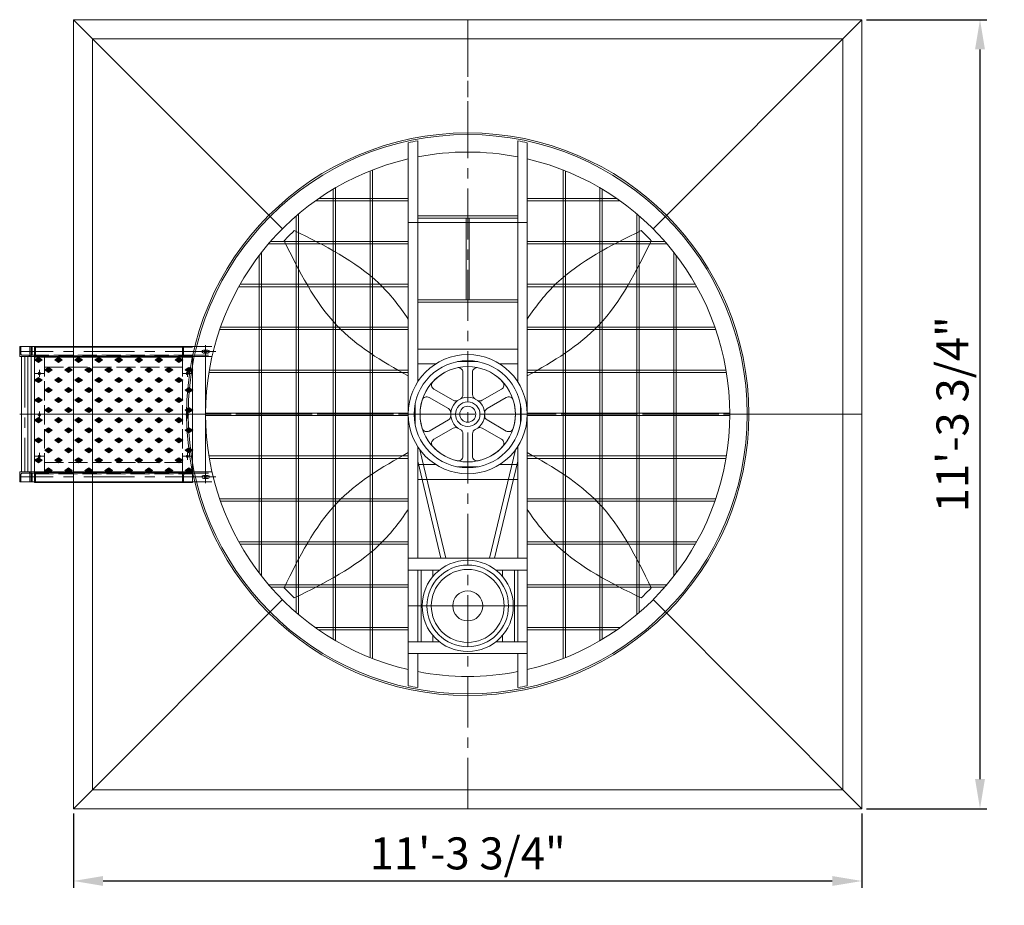
# Model space of a CAD drawing. Units: millimetres. Extents: x -29512 to -17595, y -13763 to -3263.
# Drawn here: x -29512 to -25204, y -13763 to -9891 of the extents above; entities that cross this region are included whole.
import ezdxf

# ---------------------------------------------------------------- set-up
doc = ezdxf.new("R2010")
doc.units = ezdxf.units.MM
doc.header["$LTSCALE"] = 7
doc.linetypes.add('ACAD_ISO02W100', pattern=[15, 12, -3])
doc.linetypes.add('CENTER', pattern=[50.8, 31.75, -6.35, 6.35, -6.35])
doc.layers.add('Dim', color=5, linetype='Continuous', lineweight=13)
for name, color, linetype in [('LAYER2', 5, 'CENTER'), ('Layer5', 7, 'Continuous'), ('图层2', 121, 'ACAD_ISO02W100')]:
    doc.layers.add(name, color=color, linetype=linetype)
doc.styles.get("Standard").update_dxf_attribs({"font": 'ARIAL.TTF'})
doc.dimstyles.new('ISO-25', dxfattribs={"dimtxt": 140, "dimasz": 130, "dimexe": 30, "dimexo": 20, "dimgap": 30, "dimtad": 1, "dimlfac": 0.03937, "dimzin": 0, "dimdsep": 46, "dimlunit": 4, "dimtxsty": 'Standard', "dimcen": 0, "dimclrd": 256, "dimclre": 256, "dimclrt": 256, "dimadec": 0, "dimazin": 0, "dimtfac": 1, "dimtmove": 0, "dimatfit": 3, "dimfxl": 0, "dimfrac": 2, "dimarcsym": 0})

# ---------------------------------------------------------------- blocks, each defined once
blk = doc.blocks.new('*D3')
at = {"layer": 'Defpoints', "color": 0}
for p in [(-29276.8, -13341.3), (-25826.8, -13341.3), (-25826.8, -13657)]:
    blk.add_point(p, dxfattribs=at)
at = {"layer": 'Dim', "lineweight": -2}
for p, q in [((-29276.8, -13361.3), (-29276.8, -13687)), ((-25826.8, -13361.3), (-25826.8, -13687)), ((-29146.8, -13657), (-25956.8, -13657))]:
    blk.add_line(p, q, dxfattribs=at)
at = {"layer": 'Dim'}
for points in [[(-29146.8, -13635.3), (-29146.8, -13678.6), (-29276.8, -13657)], [(-25956.8, -13635.3), (-25956.8, -13678.6), (-25826.8, -13657)]]:
    blk.add_solid(points, dxfattribs=at)
at = {"layer": 'Dim', "lineweight": 0, "insert": (-27551.8, -13554.5), "char_height": 140, "attachment_point": 5}
blk.add_mtext('11\'-3 3/4"', dxfattribs=at)
blk = doc.blocks.new('*D4')
at = {"layer": 'Defpoints', "color": 0}
for p in [(-25826.8, -9891.3), (-25826.8, -13341.3), (-25310.5, -13341.3)]:
    blk.add_point(p, dxfattribs=at)
at = {"layer": 'Dim', "lineweight": -2}
for p, q in [((-25806.8, -9891.3), (-25280.5, -9891.3)), ((-25310.5, -10021.3), (-25310.5, -13211.3)), ((-25806.8, -13341.3), (-25280.5, -13341.3))]:
    blk.add_line(p, q, dxfattribs=at)
at = {"layer": 'Dim'}
for points in [[(-25332.1, -10021.3), (-25288.8, -10021.3), (-25310.5, -9891.3)], [(-25332.1, -13211.3), (-25288.8, -13211.3), (-25310.5, -13341.3)]]:
    blk.add_solid(points, dxfattribs=at)
at = {"layer": 'Dim', "lineweight": 0, "insert": (-25412.9, -11616.3), "char_height": 140, "attachment_point": 5, "rotation": 90}
blk.add_mtext('11\'-3 3/4"', dxfattribs=at)

msp = doc.modelspace()

# ---------------------------------------------------------------- hatches: boundary and pattern name
at = {"layer": 'Layer5', "lineweight": 0}
for points in [[(-29446.705, -11378.902), (-29430.249, -11367.932), (-29413.794, -11378.902), (-29430.249, -11389.872)], [(-29358.705, -11378.902), (-29342.249, -11367.932), (-29325.794, -11378.902), (-29342.249, -11389.872)], [(-29270.705, -11378.902), (-29254.249, -11367.932), (-29237.794, -11378.902), (-29254.249, -11389.872)], [(-29182.705, -11378.902), (-29166.249, -11367.932), (-29149.794, -11378.902), (-29166.249, -11389.872)], [(-29094.943, -11378.902), (-29078.488, -11367.932), (-29062.033, -11378.902), (-29078.488, -11389.872)], [(-29007.182, -11378.902), (-28990.727, -11367.932), (-28974.272, -11378.902), (-28990.727, -11389.872)], [(-28919.421, -11378.902), (-28902.966, -11367.932), (-28886.511, -11378.902), (-28902.966, -11389.872)], [(-28831.66, -11378.902), (-28815.205, -11367.932), (-28798.749, -11378.902), (-28815.205, -11389.872)], [(-29402.585, -11422.783), (-29386.13, -11411.812), (-29369.675, -11422.783), (-29386.13, -11433.753)], [(-29314.585, -11422.783), (-29298.13, -11411.812), (-29281.675, -11422.783), (-29298.13, -11433.753)], [(-29226.585, -11422.783), (-29210.13, -11411.812), (-29193.675, -11422.783), (-29210.13, -11433.753)], [(-29138.824, -11422.783), (-29122.369, -11411.812), (-29105.914, -11422.783), (-29122.369, -11433.753)], [(-29051.063, -11422.783), (-29034.608, -11411.812), (-29018.152, -11422.783), (-29034.608, -11433.753)], [(-28963.302, -11422.783), (-28946.846, -11411.812), (-28930.391, -11422.783), (-28946.846, -11433.753)], [(-28875.54, -11422.783), (-28859.085, -11411.812), (-28842.63, -11422.783), (-28859.085, -11433.753)], [(-28787.779, -11422.783), (-28771.324, -11411.812), (-28754.869, -11422.783), (-28771.324, -11433.753)], [(-29446.705, -11466.663), (-29430.249, -11455.693), (-29413.794, -11466.663), (-29430.249, -11477.633)], [(-29358.705, -11466.663), (-29342.249, -11455.693), (-29325.794, -11466.663), (-29342.249, -11477.633)], [(-29270.705, -11466.663), (-29254.249, -11455.693), (-29237.794, -11466.663), (-29254.249, -11477.633)], [(-29182.705, -11466.663), (-29166.249, -11455.693), (-29149.794, -11466.663), (-29166.249, -11477.633)], [(-29094.943, -11466.663), (-29078.488, -11455.693), (-29062.033, -11466.663), (-29078.488, -11477.633)], [(-29007.182, -11466.663), (-28990.727, -11455.693), (-28974.272, -11466.663), (-28990.727, -11477.633)], [(-28919.421, -11466.663), (-28902.966, -11455.693), (-28886.511, -11466.663), (-28902.966, -11477.633)], [(-28831.66, -11466.663), (-28815.205, -11455.693), (-28798.749, -11466.663), (-28815.205, -11477.633)], [(-29402.585, -11510.544), (-29386.13, -11499.574), (-29369.675, -11510.544), (-29386.13, -11521.514)], [(-29314.585, -11510.544), (-29298.13, -11499.574), (-29281.675, -11510.544), (-29298.13, -11521.514)], [(-29226.585, -11510.544), (-29210.13, -11499.574), (-29193.675, -11510.544), (-29210.13, -11521.514)], [(-29138.824, -11510.544), (-29122.369, -11499.574), (-29105.914, -11510.544), (-29122.369, -11521.514)], [(-29051.063, -11510.544), (-29034.608, -11499.574), (-29018.152, -11510.544), (-29034.608, -11521.514)], [(-28963.302, -11510.544), (-28946.846, -11499.574), (-28930.391, -11510.544), (-28946.846, -11521.514)], [(-28875.54, -11510.544), (-28859.085, -11499.574), (-28842.63, -11510.544), (-28859.085, -11521.514)], [(-28787.779, -11510.544), (-28771.324, -11499.574), (-28754.869, -11510.544), (-28771.324, -11521.514)], [(-29446.705, -11554.424), (-29430.249, -11543.454), (-29413.794, -11554.424), (-29430.249, -11565.395)], [(-29358.705, -11554.424), (-29342.249, -11543.454), (-29325.794, -11554.424), (-29342.249, -11565.395)], [(-29270.705, -11554.424), (-29254.249, -11543.454), (-29237.794, -11554.424), (-29254.249, -11565.395)], [(-29182.705, -11554.424), (-29166.249, -11543.454), (-29149.794, -11554.424), (-29166.249, -11565.395)], [(-29094.943, -11554.424), (-29078.488, -11543.454), (-29062.033, -11554.424), (-29078.488, -11565.395)], [(-29007.182, -11554.424), (-28990.727, -11543.454), (-28974.272, -11554.424), (-28990.727, -11565.395)], [(-28919.421, -11554.424), (-28902.966, -11543.454), (-28886.511, -11554.424), (-28902.966, -11565.395)], [(-28831.66, -11554.424), (-28815.205, -11543.454), (-28798.749, -11554.424), (-28815.205, -11565.395)], [(-29402.585, -11598.305), (-29386.13, -11587.335), (-29369.675, -11598.305), (-29386.13, -11609.275)], [(-29314.585, -11598.305), (-29298.13, -11587.335), (-29281.675, -11598.305), (-29298.13, -11609.275)], [(-29226.585, -11598.305), (-29210.13, -11587.335), (-29193.675, -11598.305), (-29210.13, -11609.275)], [(-29138.824, -11598.305), (-29122.369, -11587.335), (-29105.914, -11598.305), (-29122.369, -11609.275)], [(-29051.063, -11598.305), (-29034.608, -11587.335), (-29018.152, -11598.305), (-29034.608, -11609.275)], [(-28963.302, -11598.305), (-28946.846, -11587.335), (-28930.391, -11598.305), (-28946.846, -11609.275)], [(-28875.54, -11598.305), (-28859.085, -11587.335), (-28842.63, -11598.305), (-28859.085, -11609.275)], [(-28787.779, -11598.305), (-28771.324, -11587.335), (-28754.869, -11598.305), (-28771.324, -11609.275)], [(-29446.705, -11642.186), (-29430.249, -11631.215), (-29413.794, -11642.186), (-29430.249, -11653.156)], [(-29358.705, -11642.186), (-29342.249, -11631.215), (-29325.794, -11642.186), (-29342.249, -11653.156)], [(-29270.705, -11642.186), (-29254.249, -11631.215), (-29237.794, -11642.186), (-29254.249, -11653.156)], [(-29182.705, -11642.186), (-29166.249, -11631.215), (-29149.794, -11642.186), (-29166.249, -11653.156)], [(-29094.943, -11642.186), (-29078.488, -11631.215), (-29062.033, -11642.186), (-29078.488, -11653.156)], [(-29007.182, -11642.186), (-28990.727, -11631.215), (-28974.272, -11642.186), (-28990.727, -11653.156)], [(-28919.421, -11642.186), (-28902.966, -11631.215), (-28886.511, -11642.186), (-28902.966, -11653.156)], [(-28831.66, -11642.186), (-28815.205, -11631.215), (-28798.749, -11642.186), (-28815.205, -11653.156)], [(-29402.585, -11686.066), (-29386.13, -11675.096), (-29369.675, -11686.066), (-29386.13, -11697.036)], [(-29314.585, -11686.066), (-29298.13, -11675.096), (-29281.675, -11686.066), (-29298.13, -11697.036)], [(-29226.585, -11686.066), (-29210.13, -11675.096), (-29193.675, -11686.066), (-29210.13, -11697.036)], [(-29138.824, -11686.066), (-29122.369, -11675.096), (-29105.914, -11686.066), (-29122.369, -11697.036)], [(-29051.063, -11686.066), (-29034.608, -11675.096), (-29018.152, -11686.066), (-29034.608, -11697.036)], [(-28963.302, -11686.066), (-28946.846, -11675.096), (-28930.391, -11686.066), (-28946.846, -11697.036)], [(-28875.54, -11686.066), (-28859.085, -11675.096), (-28842.63, -11686.066), (-28859.085, -11697.036)], [(-28787.779, -11686.066), (-28771.324, -11675.096), (-28754.869, -11686.066), (-28771.324, -11697.036)], [(-29446.705, -11729.947), (-29430.249, -11718.977), (-29413.794, -11729.947), (-29430.249, -11740.917)], [(-29358.705, -11729.947), (-29342.249, -11718.977), (-29325.794, -11729.947), (-29342.249, -11740.917)], [(-29270.705, -11729.947), (-29254.249, -11718.977), (-29237.794, -11729.947), (-29254.249, -11740.917)], [(-29182.705, -11729.947), (-29166.249, -11718.977), (-29149.794, -11729.947), (-29166.249, -11740.917)], [(-29094.943, -11729.947), (-29078.488, -11718.977), (-29062.033, -11729.947), (-29078.488, -11740.917)], [(-29007.182, -11729.947), (-28990.727, -11718.977), (-28974.272, -11729.947), (-28990.727, -11740.917)], [(-28919.421, -11729.947), (-28902.966, -11718.977), (-28886.511, -11729.947), (-28902.966, -11740.917)], [(-28831.66, -11729.947), (-28815.205, -11718.977), (-28798.749, -11729.947), (-28815.205, -11740.917)], [(-29402.585, -11773.827), (-29386.13, -11762.857), (-29369.675, -11773.827), (-29386.13, -11784.798)], [(-29314.585, -11773.827), (-29298.13, -11762.857), (-29281.675, -11773.827), (-29298.13, -11784.798)], [(-29226.585, -11773.827), (-29210.13, -11762.857), (-29193.675, -11773.827), (-29210.13, -11784.798)], [(-29138.824, -11773.827), (-29122.369, -11762.857), (-29105.914, -11773.827), (-29122.369, -11784.798)], [(-29051.063, -11773.827), (-29034.608, -11762.857), (-29018.152, -11773.827), (-29034.608, -11784.798)], [(-28963.302, -11773.827), (-28946.846, -11762.857), (-28930.391, -11773.827), (-28946.846, -11784.798)], [(-28875.54, -11773.827), (-28859.085, -11762.857), (-28842.63, -11773.827), (-28859.085, -11784.798)], [(-28787.779, -11773.827), (-28771.324, -11762.857), (-28754.869, -11773.827), (-28771.324, -11784.798)], [(-29446.705, -11817.708), (-29430.249, -11806.738), (-29413.794, -11817.708), (-29430.249, -11828.678)], [(-29358.705, -11817.708), (-29342.249, -11806.738), (-29325.794, -11817.708), (-29342.249, -11828.678)], [(-29270.705, -11817.708), (-29254.249, -11806.738), (-29237.794, -11817.708), (-29254.249, -11828.678)], [(-29182.705, -11817.708), (-29166.249, -11806.738), (-29149.794, -11817.708), (-29166.249, -11828.678)], [(-29094.943, -11817.708), (-29078.488, -11806.738), (-29062.033, -11817.708), (-29078.488, -11828.678)], [(-29007.182, -11817.708), (-28990.727, -11806.738), (-28974.272, -11817.708), (-28990.727, -11828.678)], [(-28919.421, -11817.708), (-28902.966, -11806.738), (-28886.511, -11817.708), (-28902.966, -11828.678)], [(-28831.66, -11817.708), (-28815.205, -11806.738), (-28798.749, -11817.708), (-28815.205, -11828.678)], [(-29402.585, -11861.589), (-29386.13, -11850.618), (-29369.675, -11861.589), (-29386.13, -11872.559)], [(-29314.585, -11861.589), (-29298.13, -11850.618), (-29281.675, -11861.589), (-29298.13, -11872.559)], [(-29226.585, -11861.589), (-29210.13, -11850.618), (-29193.675, -11861.589), (-29210.13, -11872.559)], [(-29138.824, -11861.589), (-29122.369, -11850.618), (-29105.914, -11861.589), (-29122.369, -11872.559)], [(-29051.063, -11861.589), (-29034.608, -11850.618), (-29018.152, -11861.589), (-29034.608, -11872.559)], [(-28963.302, -11861.589), (-28946.846, -11850.618), (-28930.391, -11861.589), (-28946.846, -11872.559)], [(-28875.54, -11861.589), (-28859.085, -11850.618), (-28842.63, -11861.589), (-28859.085, -11872.559)], [(-28787.779, -11861.589), (-28771.324, -11850.618), (-28754.869, -11861.589), (-28771.324, -11872.559)]]:
    msp.add_hatch(color=256, dxfattribs=at).paths.add_polyline_path(points)

# ---------------------------------------------------------------- linework, layer by layer
at = {"lineweight": 0}
for p, q in [((-28362.494, -10805.536), (-29276.778, -9891.252)), ((-29276.778, -9891.252), (-25826.778, -9891.252)), ((-29276.778, -13341.252), (-29276.778, -9891.252)), ((-26741.062, -10805.536), (-25826.778, -9891.252)), ((-25826.778, -13341.252), (-25826.778, -9891.252)), ((-29193.395, -9974.636), (-25910.162, -9974.636)), ((-29193.395, -13257.869), (-29193.395, -9974.636)), ((-25910.162, -13257.869), (-25910.162, -9974.636)), ((-27770.661, -10778.137), (-27770.661, -10420.808)), ((-27332.896, -10778.137), (-27332.896, -10420.808)), ((-27812.352, -12803.306), (-27812.352, -10429.198)), ((-27291.204, -12803.306), (-27291.204, -10429.198)), ((-27979.12, -12680.16), (-27979.12, -10552.344)), ((-27968.697, -12684.288), (-27968.697, -10548.217)), ((-27134.86, -12684.288), (-27134.86, -10548.217)), ((-27124.437, -12680.16), (-27124.437, -10552.344)), ((-28140.676, -12599.98), (-28140.676, -10632.524)), ((-28130.253, -12606.145), (-28130.253, -10626.359)), ((-26973.304, -12606.145), (-26973.304, -10626.359)), ((-26962.881, -12599.98), (-26962.881, -10632.524)), ((-27812.352, -10672.974), (-28203.505, -10672.974)), ((-27812.352, -10672.974), (-27995.183, -10672.974)), ((-27291.204, -10672.974), (-26900.052, -10672.974)), ((-27812.352, -10683.397), (-28218.339, -10683.397)), ((-27812.352, -10683.397), (-28016.711, -10683.397)), ((-27291.204, -10683.397), (-26885.218, -10683.397)), ((-28302.232, -12483.052), (-28302.232, -10749.453)), ((-28291.809, -12491.967), (-28291.809, -10740.537)), ((-27770.661, -10749.213), (-27332.896, -10749.213)), ((-27770.661, -10759.636), (-27332.896, -10759.636)), ((-27558.032, -10759.636), (-27558.032, -11116.319)), ((-27545.525, -10759.636), (-27545.525, -11116.319)), ((-26811.748, -12491.967), (-26811.748, -10740.537)), ((-26801.325, -12483.052), (-26801.325, -10749.453)), ((-27770.661, -11474.868), (-27770.661, -10778.137)), ((-27332.896, -11474.868), (-27332.896, -10778.137)), ((-27812.352, -10871.011), (-28423.062, -10871.011)), ((-27812.352, -10860.588), (-28414.038, -10860.588)), ((-27291.204, -10860.588), (-26689.518, -10860.588)), ((-27291.204, -10871.011), (-26680.494, -10871.011)), ((-28463.787, -12311.062), (-28463.787, -10921.443)), ((-28453.364, -12324.534), (-28453.364, -10907.97)), ((-26650.192, -12324.534), (-26650.192, -10907.97)), ((-26639.769, -12311.062), (-26639.769, -10921.443)), ((-27812.352, -11058.624), (-28553.563, -11058.624)), ((-27812.352, -11048.201), (-28547.689, -11048.201)), ((-27291.204, -11048.201), (-26555.867, -11048.201)), ((-27291.204, -11058.624), (-26549.994, -11058.624)), ((-27770.661, -11116.319), (-27332.896, -11116.319)), ((-27770.661, -11126.742), (-27332.896, -11126.742)), ((-27812.352, -11235.814), (-28633.346, -11235.814)), ((-27291.204, -11235.814), (-26470.211, -11235.814)), ((-27812.352, -11246.237), (-28636.956, -11246.237)), ((-27291.204, -11246.237), (-26466.601, -11246.237)), ((-28698.304, -11369.562), (-28698.304, -11868.566)), ((-27770.661, -11331.515), (-27332.896, -11331.515)), ((-27770.661, -11396.417), (-27691.676, -11396.417)), ((-27507.688, -11385.918), (-27595.869, -11385.918)), ((-27411.881, -11396.417), (-27332.896, -11396.417)), ((-27812.352, -11433.85), (-28683.702, -11433.85)), ((-27812.352, -11423.427), (-28681.973, -11423.427)), ((-27291.204, -11423.427), (-26421.584, -11423.427)), ((-27291.204, -11433.85), (-26419.855, -11433.85)), ((-27782.113, -11660.343), (-27782.113, -11572.162)), ((-27321.444, -11660.343), (-27321.444, -11572.162)), ((-28620.136, -11616.252), (-29511.91, -11616.252)), ((-28698.304, -11616.252), (-29276.778, -11616.252)), ((-27812.352, -11611.041), (-28698.292, -11611.041)), ((-27812.352, -11621.464), (-28698.292, -11621.464)), ((-27291.204, -11611.041), (-26405.265, -11611.041)), ((-27291.204, -11621.464), (-26405.265, -11621.464)), ((-26405.253, -11616.252), (-25826.778, -11616.252)), ((-27770.661, -12245.909), (-27770.661, -11757.636)), ((-27332.896, -12245.909), (-27332.896, -11757.636)), ((-27812.352, -11798.654), (-28683.702, -11798.654)), ((-27761.184, -11771.326), (-27647.706, -12245.909)), ((-27342.372, -11771.326), (-27455.851, -12245.909)), ((-27291.204, -11798.654), (-26419.855, -11798.654)), ((-27812.352, -11809.077), (-28681.973, -11809.077)), ((-27770.661, -11821.333), (-27669.139, -12245.909)), ((-27770.661, -11836.087), (-27691.676, -11836.087)), ((-27332.896, -11821.333), (-27434.417, -12245.909)), ((-27411.881, -11836.087), (-27332.896, -11836.087)), ((-27291.204, -11809.077), (-26421.584, -11809.077)), ((-27595.869, -11846.587), (-27507.688, -11846.587)), ((-27770.661, -11900.99), (-27332.896, -11900.99)), ((-27812.352, -11986.267), (-28636.956, -11986.267)), ((-27812.352, -11996.69), (-28633.346, -11996.69)), ((-27291.204, -11986.267), (-26466.601, -11986.267)), ((-27291.204, -11996.69), (-26470.211, -11996.69)), ((-27812.352, -12173.881), (-28553.563, -12173.881)), ((-27812.352, -12184.304), (-28547.689, -12184.304)), ((-27291.204, -12173.881), (-26549.994, -12173.881)), ((-27291.204, -12184.304), (-26555.867, -12184.304)), ((-27812.352, -12245.909), (-27291.204, -12245.909)), ((-27812.352, -12298.024), (-27675.652, -12298.024)), ((-27770.661, -12610.712), (-27770.661, -12298.024)), ((-27770.661, -12298.024), (-27770.661, -12610.712)), ((-27755.899, -12298.024), (-27755.899, -12610.712)), ((-27703.784, -12298.024), (-27703.784, -12325.208)), ((-27427.905, -12298.024), (-27291.204, -12298.024)), ((-27399.772, -12298.024), (-27399.772, -12325.208)), ((-27347.658, -12298.024), (-27347.658, -12610.712)), ((-27332.896, -12610.712), (-27332.896, -12298.024)), ((-27332.896, -12298.024), (-27332.896, -12610.712)), ((-27812.352, -12361.494), (-28423.062, -12361.494)), ((-27291.204, -12361.494), (-26680.494, -12361.494)), ((-27812.352, -12371.917), (-28414.038, -12371.917)), ((-28355.031, -12374.832), (-28310.358, -12419.505)), ((-27291.204, -12371.917), (-26689.518, -12371.917)), ((-29276.778, -13341.252), (-28362.494, -12426.968)), ((-25826.778, -13341.252), (-26741.062, -12426.968)), ((-27812.352, -12549.107), (-28218.339, -12549.107)), ((-27812.352, -12559.53), (-28203.505, -12559.53)), ((-27291.204, -12549.107), (-26885.218, -12549.107)), ((-27291.204, -12559.53), (-26900.052, -12559.53)), ((-27812.352, -12610.712), (-27675.652, -12610.712)), ((-27703.784, -12583.528), (-27703.784, -12610.712)), ((-27427.905, -12610.712), (-27291.204, -12610.712)), ((-27399.772, -12583.528), (-27399.772, -12610.712)), ((-27812.352, -12662.827), (-27291.204, -12662.827)), ((-27770.661, -12811.696), (-27770.661, -12662.827)), ((-27332.896, -12811.696), (-27332.896, -12662.827)), ((-29193.395, -13257.869), (-25910.162, -13257.869)), ((-29276.778, -13341.252), (-25826.778, -13341.252))]:
    msp.add_line(p, q, dxfattribs=at)
at = {"color": 9, "linetype": 'CENTER', "lineweight": 0}
for p in [(-27551.778, -10469.727), (-27551.778, -13341.252)]:
    msp.add_line(p, (-27551.778, -9891.252), dxfattribs=at)
at = {"color": 8, "lineweight": 0}
for p, q in [((-27812.352, -10778.137), (-27291.204, -10778.137)), ((-27812.352, -12454.368), (-27291.204, -12454.368))]:
    msp.add_line(p, q, dxfattribs=at)
at = {"color": 8, "linetype": 'CENTER', "lineweight": 0}
for p, q in [((-29276.778, -11616.252), (-25826.778, -11616.252)), ((-29165.075, -11616.252), (-25915.075, -11616.252))]:
    msp.add_line(p, q, dxfattribs=at)
at = {"lineweight": 0}
for points in [[(-27598.103, -11413.005, -0.48148026), (-27572.624, -11433.33), (-27572.624, -11530.493, -0.28709192), (-27584.356, -11549.241)], [(-27519.201, -11549.241, -0.28709192), (-27530.932, -11530.493), (-27530.932, -11433.33, -0.48148026), (-27505.454, -11413.005, -0.48148026)], [(-27593.523, -11554.533, -0.28709192), (-27615.625, -11555.319), (-27699.771, -11506.738, -0.48148026), (-27704.633, -11474.511, -0.48148026)], [(-27398.923, -11474.511, -0.48148026), (-27403.786, -11506.738), (-27487.931, -11555.319, -0.28709192), (-27510.033, -11554.533)], [(-27750.957, -11554.747, -0.48148026), (-27720.617, -11542.844), (-27636.471, -11591.426, -0.28709192), (-27626.101, -11610.959)], [(-27477.456, -11610.959, -0.28709192), (-27467.085, -11591.426), (-27382.94, -11542.844, -0.48148026), (-27352.599, -11554.747, -0.48148026)], [(-27626.101, -11621.545, -0.28709192), (-27636.471, -11641.079), (-27720.617, -11689.66, -0.48148026), (-27750.957, -11677.758, -0.48148026)], [(-27352.599, -11677.758, -0.48148026), (-27382.94, -11689.66), (-27467.085, -11641.079, -0.28709192), (-27477.456, -11621.545)], [(-27704.633, -11757.994, -0.48148026), (-27699.771, -11725.766), (-27615.625, -11677.185, -0.28709192), (-27593.523, -11677.971)], [(-27584.356, -11683.264, -0.28709192), (-27572.624, -11702.012), (-27572.624, -11799.174, -0.48148026), (-27598.103, -11819.499, -0.48148026)], [(-27505.454, -11819.499, -0.48148026), (-27530.932, -11799.174), (-27530.932, -11702.012, -0.28709192), (-27519.201, -11683.264)], [(-27510.033, -11677.971, -0.28709192), (-27487.931, -11677.185), (-27403.786, -11725.766, -0.48148026), (-27398.923, -11757.994, -0.48148026)]]:
    msp.add_lwpolyline(points, format="xyb", dxfattribs=at)
for centre, radius in [((-27551.778, -11616.252), 1229.909), ((-27551.778, -11616.252), 1222.613), ((-27551.778, -11616.252), 260.574), ((-27551.778, -11616.252), 234.517), ((-27551.778, -11616.252), 208.459), ((-27551.778, -11616.252), 53.646), ((-27551.778, -11616.252), 34.977), ((-27551.778, -12454.368), 199.47), ((-27551.778, -12454.368), 178.624), ((-27551.778, -12454.368), 159.488), ((-27551.778, -12454.368), 65.665)]:
    msp.add_circle(centre, radius, dxfattribs=at)
for radius, start, end in [(1215.317, 100.375754, 102.380812), (1215.317, 77.619188, 79.624246), (1146.526, 103.136559, 256.863441), (1146.526, 78.994158, 101.005842), (1146.526, 283.136559, 76.863441), (1104.834, 133.361611, 136.638389), (1104.834, 43.361611, 46.638389), (208.459, 102.839588, 137.160412), (208.459, 42.839588, 77.160412), (74.511, 295.926622, 244.073378), (208.459, 162.839588, 197.160412), (208.459, 342.839588, 17.160412), (208.459, 222.839588, 257.160412), (208.459, 282.839588, 317.160412), (1104.834, 313.361611, 316.638389), (1146.526, 258.994158, 281.005842), (1215.317, 257.619188, 259.624246), (1215.317, 280.375754, 282.380812)]:
    msp.add_arc((-27551.778, -11616.252), radius, start, end, dxfattribs=at)
for points, knots in [([(-28310.358, -10813), (-28176.879, -10879.276), (-27980.59, -10976.739), (-27850.311, -11142.831), (-27812.352, -11199.856)], [0, 0, 0, 0, 418.19579289, 614.98356539, 614.98356539, 614.98356539, 614.98356539]), ([(-26793.199, -10813), (-26926.678, -10879.276), (-27122.967, -10976.739), (-27253.246, -11142.831), (-27291.204, -11199.856)], [0, 0, 0, 0, 418.19579289, 614.98356539, 614.98356539, 614.98356539, 614.98356539]), ([(-28355.031, -10857.673), (-28288.755, -10991.152), (-28164.115, -11242.173), (-27927.239, -11385.241), (-27812.352, -11448.417)], [0, 0, 0, 0, 418.19579289, 786.46328778, 786.46328778, 786.46328778, 786.46328778]), ([(-26748.526, -10857.673), (-26814.802, -10991.152), (-26939.441, -11242.173), (-27176.318, -11385.241), (-27291.204, -11448.417)], [0, 0, 0, 0, 418.19579289, 786.46328778, 786.46328778, 786.46328778, 786.46328778]), ([(-28355.031, -12374.832), (-28288.755, -12241.353), (-28164.115, -11990.331), (-27927.239, -11847.264), (-27812.352, -11784.087)], [0, 0, 0, 0, 418.19579289, 786.46328778, 786.46328778, 786.46328778, 786.46328778]), ([(-26748.526, -12374.832), (-26814.802, -12241.353), (-26939.441, -11990.331), (-27176.318, -11847.264), (-27291.204, -11784.087)], [0, 0, 0, 0, 418.19579289, 786.46328778, 786.46328778, 786.46328778, 786.46328778]), ([(-28310.358, -12419.505), (-28176.879, -12353.229), (-27980.59, -12255.766), (-27850.311, -12089.673), (-27812.352, -12032.648)], [0, 0, 0, 0, 418.19579289, 614.98356539, 614.98356539, 614.98356539, 614.98356539]), ([(-26793.199, -12419.505), (-26926.678, -12353.229), (-27122.967, -12255.766), (-27253.246, -12089.673), (-27291.204, -12032.648)], [0, 0, 0, 0, 418.19579289, 614.98356539, 614.98356539, 614.98356539, 614.98356539])]:
    msp.add_open_spline(points, degree=3, knots=knots, dxfattribs=at)
at = {"layer": 'LAYER2', "lineweight": 0}
for p, q in [((-28698.304, -11369.562), (-28698.304, -11314.435)), ((-28653.67, -11341.999), (-29511.91, -11341.999)), ((-29489.97, -11363.939), (-29489.97, -11868.566)), ((-29403.854, -11438.005), (-29447.735, -11438.005)), ((-29425.795, -11453.304), (-29425.795, -11422.706)), ((-28800.235, -11438.005), (-28756.354, -11438.005)), ((-28778.295, -11453.304), (-28778.295, -11422.706)), ((-29425.795, -11603.714), (-29425.795, -11634.312)), ((-28778.295, -11603.714), (-28778.295, -11634.312)), ((-29403.854, -11800.02), (-29447.735, -11800.02)), ((-29425.795, -11784.721), (-29425.795, -11815.319)), ((-28800.235, -11800.02), (-28756.354, -11800.02)), ((-28778.295, -11784.721), (-28778.295, -11815.319)), ((-28698.304, -11862.943), (-28698.304, -11918.069)), ((-28653.67, -11890.506), (-29511.91, -11890.506))]:
    msp.add_line(p, q, dxfattribs=at)
at = {"layer": 'Layer5', "lineweight": 0}
for p, q in [((-29511.91, -11320.058), (-29511.91, -11320.058)), ((-29511.91, -11320.058), (-29511.91, -11320.058)), ((-29511.91, -11320.058), (-28670.879, -11320.058)), ((-29468.03, -11320.058), (-29468.03, -11363.939)), ((-29461.448, -11320.058), (-29461.448, -11912.446)), ((-29447.735, -11322.819), (-28756.354, -11322.819)), ((-29447.735, -11322.819), (-29447.735, -11915.207)), ((-29503.683, -11363.939), (-29503.683, -11868.566)), ((-29476.257, -11363.939), (-29476.257, -11868.566)), ((-29468.03, -11363.939), (-28770.067, -11363.939)), ((-29447.735, -11366.699), (-28756.354, -11366.699)), ((-28770.067, -11363.939), (-28670.879, -11363.939)), ((-28756.354, -11366.699), (-28756.354, -11915.207)), ((-29468.03, -11868.566), (-29468.03, -11912.446)), ((-29468.03, -11868.566), (-28770.067, -11868.566)), ((-29447.735, -11871.326), (-28756.354, -11871.326)), ((-28770.067, -11868.566), (-28670.879, -11868.566)), ((-29511.91, -11912.446), (-29511.91, -11912.446)), ((-29511.91, -11912.446), (-28770.067, -11912.446)), ((-29447.735, -11915.207), (-28756.354, -11915.207)), ((-28770.067, -11912.446), (-28670.879, -11912.446))]:
    msp.add_line(p, q, dxfattribs=at)
msp.add_lwpolyline([(-29511.91, -11320.058), (-29511.91, -11320.058, -0.41421356), (-29506.425, -11325.543), (-29506.425, -11352.969, 0.41421356), (-29500.94, -11358.454), (-29473.515, -11358.454, -0.41421356), (-29468.03, -11363.939), (-29468.03, -11363.939), (-29511.91, -11363.939)], format="xyb", dxfattribs=at)
for points in [[(-29430.249, -11367.932), (-29413.794, -11378.902), (-29430.249, -11389.872), (-29446.705, -11378.902)], [(-29342.249, -11367.932), (-29325.794, -11378.902), (-29342.249, -11389.872), (-29358.705, -11378.902)], [(-29254.249, -11367.932), (-29237.794, -11378.902), (-29254.249, -11389.872), (-29270.705, -11378.902)], [(-29166.249, -11367.932), (-29149.794, -11378.902), (-29166.249, -11389.872), (-29182.705, -11378.902)], [(-29078.488, -11367.932), (-29062.033, -11378.902), (-29078.488, -11389.872), (-29094.943, -11378.902)], [(-28990.727, -11367.932), (-28974.272, -11378.902), (-28990.727, -11389.872), (-29007.182, -11378.902)], [(-28902.966, -11367.932), (-28886.511, -11378.902), (-28902.966, -11389.872), (-28919.421, -11378.902)], [(-28815.205, -11367.932), (-28798.749, -11378.902), (-28815.205, -11389.872), (-28831.66, -11378.902)], [(-29386.13, -11411.812), (-29369.675, -11422.783), (-29386.13, -11433.753), (-29402.585, -11422.783)], [(-29298.13, -11411.812), (-29281.675, -11422.783), (-29298.13, -11433.753), (-29314.585, -11422.783)], [(-29210.13, -11411.812), (-29193.675, -11422.783), (-29210.13, -11433.753), (-29226.585, -11422.783)], [(-29122.369, -11411.812), (-29105.914, -11422.783), (-29122.369, -11433.753), (-29138.824, -11422.783)], [(-29034.608, -11411.812), (-29018.152, -11422.783), (-29034.608, -11433.753), (-29051.063, -11422.783)], [(-28946.846, -11411.812), (-28930.391, -11422.783), (-28946.846, -11433.753), (-28963.302, -11422.783)], [(-28859.085, -11411.812), (-28842.63, -11422.783), (-28859.085, -11433.753), (-28875.54, -11422.783)], [(-28771.324, -11411.812), (-28754.869, -11422.783), (-28771.324, -11433.753), (-28787.779, -11422.783)], [(-29430.249, -11455.693), (-29413.794, -11466.663), (-29430.249, -11477.633), (-29446.705, -11466.663)], [(-29342.249, -11455.693), (-29325.794, -11466.663), (-29342.249, -11477.633), (-29358.705, -11466.663)], [(-29254.249, -11455.693), (-29237.794, -11466.663), (-29254.249, -11477.633), (-29270.705, -11466.663)], [(-29166.249, -11455.693), (-29149.794, -11466.663), (-29166.249, -11477.633), (-29182.705, -11466.663)], [(-29078.488, -11455.693), (-29062.033, -11466.663), (-29078.488, -11477.633), (-29094.943, -11466.663)], [(-28990.727, -11455.693), (-28974.272, -11466.663), (-28990.727, -11477.633), (-29007.182, -11466.663)], [(-28902.966, -11455.693), (-28886.511, -11466.663), (-28902.966, -11477.633), (-28919.421, -11466.663)], [(-28815.205, -11455.693), (-28798.749, -11466.663), (-28815.205, -11477.633), (-28831.66, -11466.663)], [(-29386.13, -11499.574), (-29369.675, -11510.544), (-29386.13, -11521.514), (-29402.585, -11510.544)], [(-29298.13, -11499.574), (-29281.675, -11510.544), (-29298.13, -11521.514), (-29314.585, -11510.544)], [(-29210.13, -11499.574), (-29193.675, -11510.544), (-29210.13, -11521.514), (-29226.585, -11510.544)], [(-29122.369, -11499.574), (-29105.914, -11510.544), (-29122.369, -11521.514), (-29138.824, -11510.544)], [(-29034.608, -11499.574), (-29018.152, -11510.544), (-29034.608, -11521.514), (-29051.063, -11510.544)], [(-28946.846, -11499.574), (-28930.391, -11510.544), (-28946.846, -11521.514), (-28963.302, -11510.544)], [(-28859.085, -11499.574), (-28842.63, -11510.544), (-28859.085, -11521.514), (-28875.54, -11510.544)], [(-28771.324, -11499.574), (-28754.869, -11510.544), (-28771.324, -11521.514), (-28787.779, -11510.544)], [(-29430.249, -11543.454), (-29413.794, -11554.424), (-29430.249, -11565.395), (-29446.705, -11554.424)], [(-29342.249, -11543.454), (-29325.794, -11554.424), (-29342.249, -11565.395), (-29358.705, -11554.424)], [(-29254.249, -11543.454), (-29237.794, -11554.424), (-29254.249, -11565.395), (-29270.705, -11554.424)], [(-29166.249, -11543.454), (-29149.794, -11554.424), (-29166.249, -11565.395), (-29182.705, -11554.424)], [(-29078.488, -11543.454), (-29062.033, -11554.424), (-29078.488, -11565.395), (-29094.943, -11554.424)], [(-28990.727, -11543.454), (-28974.272, -11554.424), (-28990.727, -11565.395), (-29007.182, -11554.424)], [(-28902.966, -11543.454), (-28886.511, -11554.424), (-28902.966, -11565.395), (-28919.421, -11554.424)], [(-28815.205, -11543.454), (-28798.749, -11554.424), (-28815.205, -11565.395), (-28831.66, -11554.424)], [(-29386.13, -11587.335), (-29369.675, -11598.305), (-29386.13, -11609.275), (-29402.585, -11598.305)], [(-29298.13, -11587.335), (-29281.675, -11598.305), (-29298.13, -11609.275), (-29314.585, -11598.305)], [(-29210.13, -11587.335), (-29193.675, -11598.305), (-29210.13, -11609.275), (-29226.585, -11598.305)], [(-29122.369, -11587.335), (-29105.914, -11598.305), (-29122.369, -11609.275), (-29138.824, -11598.305)], [(-29034.608, -11587.335), (-29018.152, -11598.305), (-29034.608, -11609.275), (-29051.063, -11598.305)], [(-28946.846, -11587.335), (-28930.391, -11598.305), (-28946.846, -11609.275), (-28963.302, -11598.305)], [(-28859.085, -11587.335), (-28842.63, -11598.305), (-28859.085, -11609.275), (-28875.54, -11598.305)], [(-28771.324, -11587.335), (-28754.869, -11598.305), (-28771.324, -11609.275), (-28787.779, -11598.305)], [(-29430.249, -11631.215), (-29413.794, -11642.186), (-29430.249, -11653.156), (-29446.705, -11642.186)], [(-29342.249, -11631.215), (-29325.794, -11642.186), (-29342.249, -11653.156), (-29358.705, -11642.186)], [(-29254.249, -11631.215), (-29237.794, -11642.186), (-29254.249, -11653.156), (-29270.705, -11642.186)], [(-29166.249, -11631.215), (-29149.794, -11642.186), (-29166.249, -11653.156), (-29182.705, -11642.186)], [(-29078.488, -11631.215), (-29062.033, -11642.186), (-29078.488, -11653.156), (-29094.943, -11642.186)], [(-28990.727, -11631.215), (-28974.272, -11642.186), (-28990.727, -11653.156), (-29007.182, -11642.186)], [(-28902.966, -11631.215), (-28886.511, -11642.186), (-28902.966, -11653.156), (-28919.421, -11642.186)], [(-28815.205, -11631.215), (-28798.749, -11642.186), (-28815.205, -11653.156), (-28831.66, -11642.186)], [(-29386.13, -11675.096), (-29369.675, -11686.066), (-29386.13, -11697.036), (-29402.585, -11686.066)], [(-29298.13, -11675.096), (-29281.675, -11686.066), (-29298.13, -11697.036), (-29314.585, -11686.066)], [(-29210.13, -11675.096), (-29193.675, -11686.066), (-29210.13, -11697.036), (-29226.585, -11686.066)], [(-29122.369, -11675.096), (-29105.914, -11686.066), (-29122.369, -11697.036), (-29138.824, -11686.066)], [(-29034.608, -11675.096), (-29018.152, -11686.066), (-29034.608, -11697.036), (-29051.063, -11686.066)], [(-28946.846, -11675.096), (-28930.391, -11686.066), (-28946.846, -11697.036), (-28963.302, -11686.066)], [(-28859.085, -11675.096), (-28842.63, -11686.066), (-28859.085, -11697.036), (-28875.54, -11686.066)], [(-28771.324, -11675.096), (-28754.869, -11686.066), (-28771.324, -11697.036), (-28787.779, -11686.066)], [(-29430.249, -11718.977), (-29413.794, -11729.947), (-29430.249, -11740.917), (-29446.705, -11729.947)], [(-29342.249, -11718.977), (-29325.794, -11729.947), (-29342.249, -11740.917), (-29358.705, -11729.947)], [(-29254.249, -11718.977), (-29237.794, -11729.947), (-29254.249, -11740.917), (-29270.705, -11729.947)], [(-29166.249, -11718.977), (-29149.794, -11729.947), (-29166.249, -11740.917), (-29182.705, -11729.947)], [(-29078.488, -11718.977), (-29062.033, -11729.947), (-29078.488, -11740.917), (-29094.943, -11729.947)], [(-28990.727, -11718.977), (-28974.272, -11729.947), (-28990.727, -11740.917), (-29007.182, -11729.947)], [(-28902.966, -11718.977), (-28886.511, -11729.947), (-28902.966, -11740.917), (-28919.421, -11729.947)], [(-28815.205, -11718.977), (-28798.749, -11729.947), (-28815.205, -11740.917), (-28831.66, -11729.947)], [(-29386.13, -11762.857), (-29369.675, -11773.827), (-29386.13, -11784.798), (-29402.585, -11773.827)], [(-29298.13, -11762.857), (-29281.675, -11773.827), (-29298.13, -11784.798), (-29314.585, -11773.827)], [(-29210.13, -11762.857), (-29193.675, -11773.827), (-29210.13, -11784.798), (-29226.585, -11773.827)], [(-29122.369, -11762.857), (-29105.914, -11773.827), (-29122.369, -11784.798), (-29138.824, -11773.827)], [(-29034.608, -11762.857), (-29018.152, -11773.827), (-29034.608, -11784.798), (-29051.063, -11773.827)], [(-28946.846, -11762.857), (-28930.391, -11773.827), (-28946.846, -11784.798), (-28963.302, -11773.827)], [(-28859.085, -11762.857), (-28842.63, -11773.827), (-28859.085, -11784.798), (-28875.54, -11773.827)], [(-28771.324, -11762.857), (-28754.869, -11773.827), (-28771.324, -11784.798), (-28787.779, -11773.827)], [(-29430.249, -11806.738), (-29413.794, -11817.708), (-29430.249, -11828.678), (-29446.705, -11817.708)], [(-29342.249, -11806.738), (-29325.794, -11817.708), (-29342.249, -11828.678), (-29358.705, -11817.708)], [(-29254.249, -11806.738), (-29237.794, -11817.708), (-29254.249, -11828.678), (-29270.705, -11817.708)], [(-29166.249, -11806.738), (-29149.794, -11817.708), (-29166.249, -11828.678), (-29182.705, -11817.708)], [(-29078.488, -11806.738), (-29062.033, -11817.708), (-29078.488, -11828.678), (-29094.943, -11817.708)], [(-28990.727, -11806.738), (-28974.272, -11817.708), (-28990.727, -11828.678), (-29007.182, -11817.708)], [(-28902.966, -11806.738), (-28886.511, -11817.708), (-28902.966, -11828.678), (-28919.421, -11817.708)], [(-28815.205, -11806.738), (-28798.749, -11817.708), (-28815.205, -11828.678), (-28831.66, -11817.708)], [(-29386.13, -11850.618), (-29369.675, -11861.589), (-29386.13, -11872.559), (-29402.585, -11861.589)], [(-29298.13, -11850.618), (-29281.675, -11861.589), (-29298.13, -11872.559), (-29314.585, -11861.589)], [(-29210.13, -11850.618), (-29193.675, -11861.589), (-29210.13, -11872.559), (-29226.585, -11861.589)], [(-29122.369, -11850.618), (-29105.914, -11861.589), (-29122.369, -11872.559), (-29138.824, -11861.589)], [(-29034.608, -11850.618), (-29018.152, -11861.589), (-29034.608, -11872.559), (-29051.063, -11861.589)], [(-28946.846, -11850.618), (-28930.391, -11861.589), (-28946.846, -11872.559), (-28963.302, -11861.589)], [(-28859.085, -11850.618), (-28842.63, -11861.589), (-28859.085, -11872.559), (-28875.54, -11861.589)], [(-28771.324, -11850.618), (-28754.869, -11861.589), (-28771.324, -11872.559), (-28787.779, -11861.589)]]:
    msp.add_lwpolyline(points, close=True, dxfattribs=at)
for points in [[(-28688.431, -11348.581), (-28708.177, -11348.581, -1), (-28708.177, -11335.416), (-28688.431, -11335.416, -1)], [(-28688.431, -11883.924), (-28708.177, -11883.924, 1), (-28708.177, -11897.088), (-28688.431, -11897.088, 1)]]:
    msp.add_lwpolyline(points, format="xyb", close=True, dxfattribs=at)
for centre, radius in [((-28698.304, -11341.999), 6.582), ((-29425.795, -11438.005), 5.485), ((-28778.295, -11438.005), 5.485), ((-29425.795, -11619.013), 5.485), ((-28778.295, -11619.013), 5.485), ((-29425.795, -11800.02), 5.485), ((-28778.295, -11800.02), 5.485), ((-28698.304, -11890.506), 6.582)]:
    msp.add_circle(centre, radius, dxfattribs=at)
at = {"layer": '图层2', "lineweight": 0}
for p, q in [((-29457.06, -11320.058), (-29457.06, -11358.454)), ((-29443.347, -11322.819), (-29443.347, -11361.214)), ((-29468.03, -11358.454), (-28770.067, -11358.454)), ((-29447.735, -11361.214), (-28756.354, -11361.214)), ((-29403.854, -11366.699), (-29403.854, -11871.326)), ((-28800.235, -11366.699), (-28800.235, -11915.207)), ((-28770.067, -11358.454), (-28670.879, -11358.454)), ((-29403.854, -11410.58), (-28800.235, -11410.58)), ((-29403.854, -11827.446), (-28800.235, -11827.446)), ((-29468.03, -11874.051), (-28770.067, -11874.051)), ((-29457.06, -11874.051), (-29457.06, -11912.446)), ((-29447.735, -11876.811), (-28756.354, -11876.811)), ((-29443.347, -11876.811), (-29443.347, -11915.207)), ((-28770.067, -11874.051), (-28670.879, -11874.051))]:
    msp.add_line(p, q, dxfattribs=at)
for points in [[(-29506.425, -11352.969, 0.41421356), (-29500.94, -11358.454), (-29473.515, -11358.454, -0.41421356), (-29468.03, -11363.939), (-29468.03, -11363.939), (-29511.91, -11363.939), (-29511.91, -11320.058, -0.41421356), (-29506.425, -11325.543)], [(-28794.75, -11355.729, 0.41421356), (-28789.265, -11361.214), (-28761.84, -11361.214, -0.41421356), (-28756.354, -11366.699), (-28756.354, -11366.699), (-28800.235, -11366.699), (-28800.235, -11322.819, -0.41421356), (-28794.75, -11328.304)], [(-29506.425, -11879.536, -0.41421356), (-29500.94, -11874.051), (-29473.515, -11874.051, 0.41421356), (-29468.03, -11868.566), (-29468.03, -11868.566), (-29511.91, -11868.566), (-29511.91, -11912.446, 0.41421356), (-29506.425, -11906.961)], [(-28794.75, -11882.296, -0.41421356), (-28789.265, -11876.811), (-28761.84, -11876.811, 0.41421356), (-28756.354, -11871.326), (-28756.354, -11871.326), (-28800.235, -11871.326), (-28800.235, -11915.207, 0.41421356), (-28794.75, -11909.722)]]:
    msp.add_lwpolyline(points, format="xyb", close=True, dxfattribs=at)

# ---------------------------------------------------------------- dimensions: what is measured, and where the dimension line sits
at = {"layer": 'Dim', "lineweight": 0}
dim = msp.add_linear_dim(base=(-25310.474, -13341.252), p1=(-25826.778, -9891.252), p2=(-25826.778, -13341.252), angle=90, dimstyle='ISO-25', override={"dimpost": '\\X'}, dxfattribs=at)
dim.commit()
dim.dimension.update_dxf_attribs({"geometry": '*D4', "text_midpoint": (-25412.909, -11616.252)})
dim = msp.add_linear_dim(base=(-25826.778, -13656.956), p1=(-29276.778, -13341.252), p2=(-25826.778, -13341.252), dimstyle='ISO-25', override={"dimpost": '\\X'}, dxfattribs=at)
dim.commit()
dim.dimension.update_dxf_attribs({"geometry": '*D3', "text_midpoint": (-27551.778, -13554.521)})

doc.saveas('drawing.dxf')
